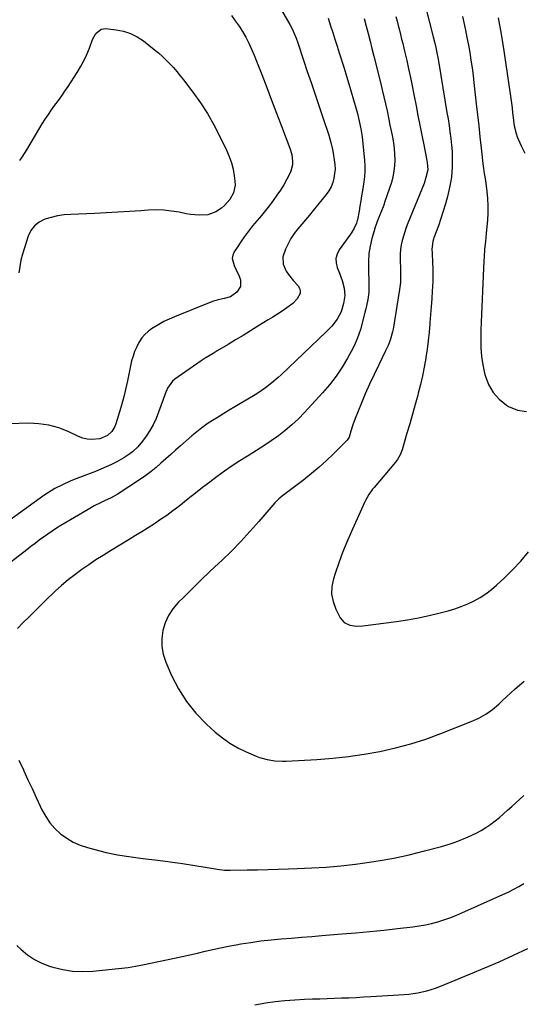
# Model space of a CAD drawing. Units: inches. Extents: x 1910251 to 1915608, y 379775 to 385033.
# Drawn here: x 1912238 to 1912525, y 380611 to 381174 of the extents above; entities that cross this region are included whole.
import ezdxf

# ---------------------------------------------------------------- set-up
doc = ezdxf.new("R2010")
doc.units = ezdxf.units.IN
doc.header["$MEASUREMENT"] = 0
doc.layers.add('7', color=7, linetype='Continuous')
doc.layers.add('8', color=7, linetype='Continuous')

msp = doc.modelspace()

# ---------------------------------------------------------------- linework, layer by layer
at = {"layer": '7', "color": 18}
for points in [[(1912467.86, 381191.1, 1742), (1912474.58, 381164.58, 1742), (1912475.44, 381161.14, 1742), (1912476.05, 381158.55, 1742), (1912476.9, 381154.53, 1742), (1912477.22, 381152.89, 1742), (1912477.8, 381149.61, 1742), (1912482.44, 381121.37, 1742), (1912483.03, 381117.65, 1742), (1912483.6, 381113.93, 1742), (1912484.15, 381110.21, 1742), (1912484.67, 381106.48, 1742), (1912485.09, 381102.68, 1742), (1912485.38, 381099, 1742), (1912485.49, 381095.3, 1742), (1912485.48, 381091.6, 1742), (1912485.44, 381090.1, 1742), (1912485.27, 381087.16, 1742), (1912484.98, 381084.23, 1742), (1912484.5, 381081.32, 1742), (1912483.9, 381078.43, 1742), (1912482.66, 381073.29, 1742), (1912481.55, 381069.02, 1742), (1912480.33, 381064.78, 1742), (1912478.97, 381060.59, 1742), (1912477.51, 381056.43, 1742), (1912474.94, 381049.52, 1742), (1912474.7, 381048.84, 1742), (1912474.26, 381047.46, 1742), (1912473.77, 381043.12, 1742), (1912473.88, 381040.88, 1742), (1912474.21, 381035.39, 1742), (1912474.35, 381031.9, 1742), (1912474.4, 381028.41, 1742), (1912474.32, 381024.92, 1742), (1912474.14, 381021.43, 1742), (1912473.99, 381019.29, 1742), (1912473.66, 381014.73, 1742), (1912473.33, 381010.17, 1742), (1912472.99, 381005.61, 1742), (1912472.64, 381001.05, 1742), (1912472.59, 381000.42, 1742), (1912472.15, 380995.55, 1742), (1912471.64, 380990.69, 1742), (1912471.01, 380985.84, 1742), (1912470.3, 380981, 1742), (1912470.23, 380980.59, 1742), (1912469.35, 380975.57, 1742), (1912468.36, 380970.57, 1742), (1912467.21, 380965.61, 1742), (1912465.96, 380960.67, 1742), (1912465.66, 380959.56, 1742), (1912464.16, 380954.08, 1742), (1912462.64, 380948.61, 1742), (1912461.09, 380943.16, 1742), (1912459.52, 380937.7, 1742), (1912456.76, 380928.27, 1742), (1912455.66, 380925.38, 1742), (1912454.14, 380922.7, 1742), (1912452.89, 380921.06, 1742), (1912440.62, 380906.56, 1742), (1912439.82, 380905.58, 1742), (1912437.58, 380902.52, 1742), (1912435.69, 380899.24, 1742), (1912435.14, 380898.1, 1742), (1912427.54, 380881.1, 1742), (1912425.04, 380875.27, 1742), (1912422.66, 380869.4, 1742), (1912420.46, 380863.46, 1742), (1912418.38, 380857.47, 1742), (1912417.35, 380854.37, 1742), (1912416.47, 380849.94, 1742), (1912416.28, 380845.57, 1742), (1912417.14, 380841.27, 1742), (1912418.7, 380837.04, 1742), (1912421.26, 380832.07, 1742), (1912422.31, 380830.57, 1742), (1912423.54, 380829.31, 1742), (1912426.75, 380827.74, 1742), (1912430.5, 380827.18, 1742), (1912434.29, 380827.33, 1742), (1912453.44, 380829.89, 1742), (1912459.74, 380830.85, 1742), (1912466.02, 380831.96, 1742), (1912472.25, 380833.3, 1742), (1912478.45, 380834.79, 1742), (1912483.07, 380835.99, 1742), (1912486.89, 380837.12, 1742), (1912490.65, 380838.41, 1742), (1912494.31, 380839.95, 1742), (1912497.92, 380841.66, 1742), (1912501.38, 380843.62, 1742), (1912504.71, 380845.76, 1742), (1912507.86, 380848.17, 1742), (1912510.88, 380850.76, 1742), (1912515.11, 380854.7, 1742), (1912520.01, 380859.51, 1742), (1912524.73, 380864.49, 1742), (1912529.19, 380869.72, 1742)], [(1912414.38, 381175.32, 1748), (1912415.75, 381171.03, 1748), (1912416.98, 381167.15, 1748), (1912418.21, 381163.26, 1748), (1912419.45, 381159.37, 1748), (1912420.68, 381155.49, 1748), (1912423.43, 381146.76, 1748), (1912424.84, 381142.24, 1748), (1912426.22, 381137.71, 1748), (1912427.57, 381133.18, 1748), (1912428.89, 381128.63, 1748), (1912430.75, 381122.17, 1748), (1912431.11, 381120.85, 1748), (1912432.19, 381116.38, 1748), (1912433.12, 381111.96, 1748), (1912433.79, 381107.51, 1748), (1912435.11, 381093.82, 1748), (1912435.3, 381090.74, 1748), (1912435.32, 381087.68, 1748), (1912435.12, 381084.61, 1748), (1912434.76, 381081.56, 1748), (1912434, 381076.66, 1748), (1912433.53, 381073.71, 1748), (1912433.05, 381070.75, 1748), (1912432.54, 381067.8, 1748), (1912432.03, 381064.85, 1748), (1912431.15, 381059.98, 1748), (1912431.04, 381059.47, 1748), (1912430.56, 381058, 1748), (1912429.28, 381055.15, 1748), (1912427.9, 381052.75, 1748), (1912427.12, 381051.6, 1748), (1912420.64, 381042.74, 1748), (1912419.42, 381040.32, 1748), (1912418.73, 381037.83, 1748), (1912418.85, 381035.26, 1748), (1912419.51, 381032.63, 1748), (1912420.92, 381029.27, 1748), (1912422.43, 381025.1, 1748), (1912423.55, 381020.84, 1748), (1912423.81, 381016.51, 1748), (1912423.21, 381011.97, 1748), (1912421.88, 381007.27, 1748), (1912419.55, 381002.98, 1748), (1912416.51, 380999.07, 1748), (1912413.08, 380995.49, 1748), (1912387.34, 380971.12, 1748), (1912385.62, 380969.54, 1748), (1912382.09, 380966.49, 1748), (1912378.42, 380963.62, 1748), (1912374.57, 380960.98, 1748), (1912372.59, 380959.75, 1748), (1912360.89, 380952.77, 1748), (1912357.7, 380950.86, 1748), (1912354.51, 380948.94, 1748), (1912351.34, 380946.99, 1748), (1912348.17, 380945.04, 1748), (1912345.06, 380943, 1748), (1912342.03, 380940.87, 1748), (1912339.1, 380938.59, 1748), (1912336.25, 380936.21, 1748), (1912329.74, 380930.53, 1748), (1912326.93, 380928.05, 1748), (1912324.13, 380925.56, 1748), (1912321.35, 380923.06, 1748), (1912318.57, 380920.54, 1748), (1912315.75, 380918.08, 1748), (1912312.85, 380915.72, 1748), (1912309.85, 380913.5, 1748), (1912306.77, 380911.38, 1748), (1912293.45, 380902.68, 1748), (1912289.62, 380900.54, 1748), (1912286.64, 380899.14, 1748), (1912283.96, 380897.88, 1748), (1912280.33, 380896.07, 1748), (1912276.79, 380894.09, 1748), (1912261.18, 380884.84, 1748), (1912258.63, 380883.27, 1748), (1912256.12, 380881.65, 1748), (1912253.66, 380879.95, 1748), (1912251.23, 380878.2, 1748), (1912248.84, 380876.4, 1748), (1912246.45, 380874.6, 1748), (1912244.06, 380872.79, 1748), (1912241.68, 380870.97, 1748), (1912225.67, 380858.7, 1748)], [(1912358.89, 381176.86, 1752), (1912361.14, 381173.87, 1752), (1912363.28, 381170.81, 1752), (1912365.25, 381167.64, 1752), (1912367.11, 381164.39, 1752), (1912368.82, 381161.06, 1752), (1912370.44, 381157.69, 1752), (1912371.93, 381154.25, 1752), (1912373.34, 381150.79, 1752), (1912376.31, 381143.05, 1752), (1912379.14, 381135.69, 1752), (1912381.96, 381128.32, 1752), (1912384.78, 381120.96, 1752), (1912387.6, 381113.59, 1752), (1912392.44, 381100.94, 1752), (1912393.51, 381097.21, 1752), (1912393.94, 381093.36, 1752), (1912393.84, 381091.43, 1752), (1912392.97, 381087.74, 1752), (1912392.19, 381085.98, 1752), (1912390.65, 381083.12, 1752), (1912388.89, 381080, 1752), (1912387.03, 381076.95, 1752), (1912385.03, 381073.98, 1752), (1912382.87, 381070.98, 1752), (1912380.65, 381068.08, 1752), (1912378.39, 381065.22, 1752), (1912376.09, 381062.39, 1752), (1912373.76, 381059.59, 1752), (1912371.08, 381056.41, 1752), (1912368.69, 381053.46, 1752), (1912366.38, 381050.44, 1752), (1912364.22, 381047.32, 1752), (1912362.14, 381044.14, 1752), (1912360.53, 381041.55, 1752), (1912359.74, 381039.6, 1752), (1912359.38, 381037.66, 1752), (1912360.41, 381033.74, 1752), (1912361.51, 381031.72, 1752), (1912363.38, 381027.63, 1752), (1912364.16, 381025.52, 1752), (1912364.21, 381021.67, 1752), (1912362, 381018.53, 1752), (1912358.37, 381015.87, 1752), (1912354.69, 381014.86, 1752), (1912351.41, 381014.13, 1752), (1912348.57, 381013.26, 1752), (1912347.17, 381012.75, 1752), (1912326.34, 381004.41, 1752), (1912323.27, 381003.08, 1752), (1912320.26, 381001.63, 1752), (1912317.33, 381000.01, 1752), (1912313.2, 380997.46, 1752), (1912311.15, 380995.92, 1752), (1912309.28, 380994.21, 1752), (1912307.66, 380992.25, 1752), (1912306.22, 380990.13, 1752), (1912305.95, 380989.68, 1752), (1912304.63, 380987.15, 1752), (1912303.47, 380984.57, 1752), (1912302.54, 380981.89, 1752), (1912301.76, 380979.15, 1752), (1912301.09, 380976.21, 1752), (1912300.47, 380973.37, 1752), (1912299.88, 380970.52, 1752), (1912299.31, 380967.66, 1752), (1912298.32, 380962.81, 1752), (1912297.51, 380959.32, 1752), (1912296.58, 380955.85, 1752), (1912295.58, 380952.41, 1752), (1912292.73, 380943.13, 1752), (1912292.11, 380941.55, 1752), (1912290.4, 380938.69, 1752), (1912288, 380936.34, 1752), (1912283.46, 380934.5, 1752), (1912278.84, 380934.11, 1752), (1912276.24, 380934.29, 1752), (1912273.7, 380934.92, 1752), (1912271.22, 380935.86, 1752), (1912265.4, 380938.65, 1752), (1912259.95, 380940.79, 1752), (1912254.39, 380942.39, 1752), (1912248.66, 380943.17, 1752), (1912242.81, 380943.4, 1752), (1912231.58, 380943.03, 1752)], [(1912435.06, 381175.19, 1746), (1912436.16, 381170.85, 1746), (1912437.24, 381166.54, 1746), (1912438.33, 381162.23, 1746), (1912439.41, 381157.92, 1746), (1912440.5, 381153.61, 1746), (1912444.34, 381138.44, 1746), (1912445.33, 381134.41, 1746), (1912446.29, 381130.36, 1746), (1912447.2, 381126.3, 1746), (1912448.07, 381122.24, 1746), (1912449.07, 381117.43, 1746), (1912449.76, 381114.09, 1746), (1912450.44, 381110.76, 1746), (1912451.17, 381107.19, 1746), (1912451.73, 381103.96, 1746), (1912452.17, 381100.72, 1746), (1912452.42, 381097.45, 1746), (1912452.55, 381094.17, 1746), (1912452.42, 381090.91, 1746), (1912452.07, 381087.68, 1746), (1912451.41, 381084.5, 1746), (1912450.55, 381081.35, 1746), (1912446.9, 381070.31, 1746), (1912446.17, 381068.2, 1746), (1912444.56, 381064.03, 1746), (1912442.83, 381059.92, 1746), (1912441.32, 381055.73, 1746), (1912440.67, 381053.59, 1746), (1912439.45, 381049.25, 1746), (1912438.44, 381044.9, 1746), (1912437.72, 381040.52, 1746), (1912437.41, 381036.09, 1746), (1912437.37, 381031.63, 1746), (1912437.7, 381023.39, 1746), (1912437.65, 381018.72, 1746), (1912437.2, 381015.48, 1746), (1912436.85, 381013.29, 1746), (1912435.97, 381008.94, 1746), (1912435.44, 381006.79, 1746), (1912432.84, 380997.08, 1746), (1912432, 380994.36, 1746), (1912431.05, 380991.7, 1746), (1912429.9, 380989.11, 1746), (1912428.63, 380986.57, 1746), (1912425.45, 380980.73, 1746), (1912422.3, 380975.45, 1746), (1912418.92, 380970.34, 1746), (1912415.16, 380965.49, 1746), (1912411.17, 380960.82, 1746), (1912400.77, 380949.54, 1746), (1912397.26, 380945.95, 1746), (1912393.62, 380942.52, 1746), (1912389.78, 380939.3, 1746), (1912385.81, 380936.24, 1746), (1912381.7, 380933.34, 1746), (1912377.55, 380930.52, 1746), (1912373.32, 380927.79, 1746), (1912369.05, 380925.14, 1746), (1912368.11, 380924.57, 1746), (1912363.67, 380921.8, 1746), (1912359.29, 380918.94, 1746), (1912355, 380915.96, 1746), (1912350.76, 380912.88, 1746), (1912346.58, 380909.73, 1746), (1912342.42, 380906.55, 1746), (1912338.28, 380903.34, 1746), (1912334.16, 380900.1, 1746), (1912328.71, 380895.79, 1746), (1912325.32, 380893.19, 1746), (1912321.88, 380890.66, 1746), (1912318.37, 380888.23, 1746), (1912314.8, 380885.87, 1746), (1912311.2, 380883.58, 1746), (1912307.57, 380881.3, 1746), (1912303.94, 380879.06, 1746), (1912300.28, 380876.83, 1746), (1912289.55, 380870.35, 1746), (1912285.38, 380867.76, 1746), (1912281.25, 380865.12, 1746), (1912277.18, 380862.39, 1746), (1912273.14, 380859.6, 1746), (1912269.2, 380856.68, 1746), (1912265.34, 380853.66, 1746), (1912261.61, 380850.49, 1746), (1912257.96, 380847.21, 1746), (1912256.82, 380846.13, 1746), (1912253.33, 380842.82, 1746), (1912249.87, 380839.47, 1746), (1912246.46, 380836.07, 1746), (1912243.08, 380832.65, 1746), (1912239.69, 380829.23, 1746), (1912236.27, 380825.84, 1746)], [(1912453.17, 381176.29, 1744), (1912453.84, 381173.72, 1744), (1912454.51, 381171.15, 1744), (1912455.17, 381168.57, 1744), (1912455.81, 381165.99, 1744), (1912456.45, 381163.41, 1744), (1912457.08, 381160.82, 1744), (1912457.7, 381158.23, 1744), (1912458.31, 381155.64, 1744), (1912459.36, 381151.16, 1744), (1912460.46, 381146.32, 1744), (1912461.52, 381141.47, 1744), (1912462.52, 381136.61, 1744), (1912463.48, 381131.75, 1744), (1912464.74, 381125.18, 1744), (1912465.81, 381119.6, 1744), (1912466.9, 381114.02, 1744), (1912468.01, 381108.45, 1744), (1912469.13, 381102.88, 1744), (1912470.97, 381093.83, 1744), (1912471.15, 381092.79, 1744), (1912471.37, 381088.58, 1744), (1912470.39, 381084.11, 1744), (1912469.27, 381080.74, 1744), (1912468, 381077.41, 1744), (1912460.03, 381057.89, 1744), (1912459.09, 381055.46, 1744), (1912458.21, 381053, 1744), (1912457.43, 381050.52, 1744), (1912456.71, 381048.02, 1744), (1912456.15, 381045.48, 1744), (1912455.75, 381042.93, 1744), (1912455.57, 381040.36, 1744), (1912455.6, 381036.38, 1744), (1912455.73, 381032.28, 1744), (1912455.85, 381028.18, 1744), (1912455.76, 381024.1, 1744), (1912455.29, 381020.04, 1744), (1912451.54, 380997.35, 1744), (1912451.22, 380995.72, 1744), (1912449.88, 380990.94, 1744), (1912448.68, 380987.84, 1744), (1912447.29, 380984.83, 1744), (1912443.32, 380976.86, 1744), (1912440.65, 380971.35, 1744), (1912438.08, 380965.81, 1744), (1912435.63, 380960.21, 1744), (1912433.27, 380954.57, 1744), (1912429.89, 380946.21, 1744), (1912428.53, 380942.58, 1744), (1912427.33, 380938.88, 1744), (1912426.32, 380935.5, 1744), (1912425.71, 380934.27, 1744), (1912425.3, 380933.72, 1744), (1912425.06, 380933.47, 1744), (1912417.49, 380925.95, 1744), (1912413.38, 380922.04, 1744), (1912409.18, 380918.23, 1744), (1912404.83, 380914.6, 1744), (1912400.38, 380911.07, 1744), (1912387.49, 380901.26, 1744), (1912386.99, 380900.87, 1744), (1912386.02, 380900.07, 1744), (1912384.2, 380898.32, 1744), (1912383.78, 380897.85, 1744), (1912374.6, 380887.11, 1744), (1912369.5, 380881.34, 1744), (1912364.29, 380875.7, 1744), (1912358.89, 380870.22, 1744), (1912353.37, 380864.86, 1744), (1912351.7, 380863.29, 1744), (1912346.62, 380858.49, 1744), (1912341.57, 380853.66, 1744), (1912336.57, 380848.79, 1744), (1912331.58, 380843.9, 1744), (1912328.43, 380840.78, 1744), (1912325.41, 380837.22, 1744), (1912322.85, 380833.4, 1744), (1912320.99, 380829.21, 1744), (1912319.58, 380824.76, 1744), (1912319.01, 380820.15, 1744), (1912319.02, 380815.59, 1744), (1912319.88, 380811.12, 1744), (1912321.32, 380806.7, 1744), (1912324.67, 380799, 1744), (1912328.63, 380791.31, 1744), (1912333.17, 380784.03, 1744), (1912338.6, 380777.4, 1744), (1912344.61, 380771.18, 1744), (1912349.7, 380766.56, 1744), (1912353.77, 380763.21, 1744), (1912358.04, 380760.15, 1744), (1912362.59, 380757.55, 1744), (1912367.34, 380755.24, 1744), (1912373.03, 380752.81, 1744), (1912375.1, 380752.02, 1744), (1912379.34, 380750.82, 1744), (1912383.71, 380750.14, 1744), (1912388.13, 380749.93, 1744), (1912390.35, 380749.98, 1744), (1912407.92, 380750.96, 1744), (1912417, 380751.65, 1744), (1912426.04, 380752.6, 1744), (1912435.04, 380753.92, 1744), (1912444.01, 380755.5, 1744), (1912452.88, 380757.51, 1744), (1912461.66, 380759.82, 1744), (1912470.31, 380762.61, 1744), (1912478.86, 380765.71, 1744), (1912496.37, 380772.6, 1744), (1912500.64, 380774.57, 1744), (1912504.71, 380776.85, 1744), (1912508.49, 380779.58, 1744), (1912512.08, 380782.62, 1744), (1912514.09, 380784.54, 1744), (1912516.54, 380786.84, 1744), (1912519.01, 380789.1, 1744), (1912521.52, 380791.33, 1744), (1912524.06, 380793.52, 1744), (1912526.64, 380795.66, 1744)], [(1912511.74, 381175.63, 1738), (1912513.43, 381166.12, 1738), (1912514.96, 381156.58, 1738), (1912518.98, 381129.43, 1738), (1912519.37, 381126.69, 1738), (1912519.73, 381123.94, 1738), (1912520.06, 381121.19, 1738), (1912520.36, 381118.43, 1738), (1912520.78, 381114.83, 1738), (1912521.1, 381112.96, 1738), (1912522.02, 381109.27, 1738), (1912522.63, 381107.46, 1738), (1912524.08, 381103.96, 1738), (1912524.93, 381102.26, 1738), (1912527.08, 381098.11, 1738)], [(1912237.59, 381093.91, 1754), (1912239.04, 381095.85, 1754), (1912241.66, 381100.02, 1754), (1912244.23, 381104.23, 1754), (1912250.54, 381114.78, 1754), (1912252.27, 381117.55, 1754), (1912254.04, 381120.28, 1754), (1912255.91, 381122.96, 1754), (1912257.82, 381125.59, 1754), (1912259.76, 381128.22, 1754), (1912261.66, 381130.87, 1754), (1912263.51, 381133.56, 1754), (1912265.32, 381136.27, 1754), (1912270.48, 381144.18, 1754), (1912272.53, 381147.55, 1754), (1912274.41, 381151.01, 1754), (1912276.06, 381154.58, 1754), (1912277.56, 381158.24, 1754), (1912279.34, 381163.07, 1754), (1912281.32, 381166.62, 1754), (1912284.32, 381169.07, 1754), (1912285.54, 381169.33, 1754), (1912286.84, 381169.38, 1754), (1912292.84, 381168.72, 1754), (1912297.07, 381167.89, 1754), (1912301.11, 381166.62, 1754), (1912304.89, 381164.69, 1754), (1912308.49, 381162.32, 1754), (1912314.75, 381157.38, 1754), (1912317.08, 381155.46, 1754), (1912319.36, 381153.48, 1754), (1912321.55, 381151.4, 1754), (1912323.68, 381149.26, 1754), (1912325.73, 381147.03, 1754), (1912327.73, 381144.76, 1754), (1912329.64, 381142.42, 1754), (1912331.5, 381140.04, 1754), (1912336.81, 381132.99, 1754), (1912341.11, 381126.93, 1754), (1912345.15, 381120.72, 1754), (1912348.83, 381114.28, 1754), (1912352.26, 381107.7, 1754), (1912356.13, 381099.71, 1754), (1912357.64, 381096.18, 1754), (1912358.92, 381092.57, 1754), (1912359.84, 381088.87, 1754), (1912360.54, 381085.09, 1754), (1912360.95, 381082.03, 1754), (1912361.02, 381079.77, 1754), (1912360.18, 381075.44, 1754), (1912358, 381071.46, 1754), (1912354.98, 381068.05, 1754), (1912353.22, 381066.57, 1754), (1912349.93, 381064.43, 1754), (1912345.37, 381062.84, 1754), (1912340.4, 381062.53, 1754), (1912337.88, 381062.66, 1754), (1912335.39, 381062.97, 1754), (1912332.9, 381063.39, 1754), (1912329.06, 381064.19, 1754), (1912324.65, 381064.93, 1754), (1912320.22, 381065.41, 1754), (1912315.77, 381065.53, 1754), (1912311.3, 381065.4, 1754), (1912307.06, 381065.1, 1754), (1912300.45, 381064.66, 1754), (1912293.85, 381064.25, 1754), (1912287.24, 381063.91, 1754), (1912280.62, 381063.61, 1754), (1912266.93, 381063.03, 1754), (1912263.12, 381062.71, 1754), (1912259.36, 381062.17, 1754), (1912255.65, 381061.32, 1754), (1912251.98, 381060.25, 1754), (1912248.77, 381058.6, 1754), (1912246.02, 381056.5, 1754), (1912243.97, 381053.71, 1754), (1912242.38, 381050.46, 1754), (1912240.27, 381043.8, 1754), (1912239.24, 381040.28, 1754), (1912238.35, 381036.72, 1754), (1912237.64, 381033.13, 1754), (1912237.06, 381029.5, 1754)], [(1912237.11, 380750.42, 1746), (1912239.7, 380745.05, 1746), (1912240.02, 380744.34, 1746), (1912242.34, 380739.26, 1746), (1912244.67, 380734.19, 1746), (1912247.02, 380729.13, 1746), (1912249.38, 380724.07, 1746), (1912250.36, 380722, 1746), (1912252.49, 380718.18, 1746), (1912254.92, 380714.59, 1746), (1912257.82, 380711.36, 1746), (1912261.02, 380708.38, 1746), (1912264.6, 380705.83, 1746), (1912268.33, 380703.61, 1746), (1912272.32, 380701.87, 1746), (1912276.48, 380700.46, 1746), (1912280.73, 380699.3, 1746), (1912287.17, 380697.71, 1746), (1912293.64, 380696.33, 1746), (1912300.18, 380695.24, 1746), (1912306.75, 380694.36, 1746), (1912309.79, 380694.02, 1746), (1912316.83, 380693.18, 1746), (1912323.86, 380692.27, 1746), (1912330.88, 380691.26, 1746), (1912337.88, 380690.17, 1746), (1912349.8, 380688.24, 1746), (1912350.84, 380688.08, 1746), (1912355.02, 380687.59, 1746), (1912357.12, 380687.5, 1746), (1912358.17, 380687.49, 1746), (1912367.9, 380687.63, 1746), (1912373.82, 380687.74, 1746), (1912379.73, 380687.86, 1746), (1912385.65, 380688.02, 1746), (1912391.56, 380688.2, 1746), (1912396.52, 380688.37, 1746), (1912404.91, 380688.77, 1746), (1912413.28, 380689.31, 1746), (1912421.64, 380690.08, 1746), (1912429.98, 380691, 1746), (1912433.95, 380691.49, 1746), (1912442.95, 380692.8, 1746), (1912451.89, 380694.37, 1746), (1912460.77, 380696.31, 1746), (1912469.59, 380698.5, 1746), (1912479.27, 380701.12, 1746), (1912483.18, 380702.28, 1746), (1912487.06, 380703.56, 1746), (1912490.87, 380705.02, 1746), (1912494.63, 380706.6, 1746), (1912499.1, 380708.7, 1746), (1912501.94, 380710.22, 1746), (1912504.68, 380711.91, 1746), (1912507.49, 380713.8, 1746), (1912510.01, 380715.69, 1746), (1912512.47, 380717.63, 1746), (1912514.86, 380719.67, 1746), (1912517.2, 380721.78, 1746), (1912519.51, 380723.92, 1746), (1912521.81, 380726.06, 1746), (1912524.13, 380728.2, 1746), (1912526.45, 380730.33, 1746)], [(1912235.95, 380644.34, 1748), (1912238.38, 380642.05, 1748), (1912242.09, 380639.01, 1748), (1912246.02, 380636.35, 1748), (1912250.28, 380634.24, 1748), (1912254.75, 380632.52, 1748), (1912256.65, 380631.94, 1748), (1912262.27, 380630.57, 1748), (1912267.95, 380629.67, 1748), (1912273.69, 380629.46, 1748), (1912279.48, 380629.71, 1748), (1912299.85, 380631.84, 1748), (1912303.92, 380632.45, 1748), (1912307.96, 380633.27, 1748), (1912326.34, 380637.1, 1748), (1912330.76, 380638.05, 1748), (1912335.16, 380639.03, 1748), (1912339.56, 380640.06, 1748), (1912343.95, 380641.12, 1748), (1912348.34, 380642.16, 1748), (1912352.75, 380643.13, 1748), (1912357.18, 380644, 1748), (1912361.62, 380644.8, 1748), (1912364.25, 380645.25, 1748), (1912370.03, 380646.15, 1748), (1912375.82, 380646.95, 1748), (1912381.62, 380647.61, 1748), (1912387.44, 380648.17, 1748), (1912393.29, 380648.66, 1748), (1912399.13, 380649.14, 1748), (1912404.97, 380649.61, 1748), (1912410.81, 380650.08, 1748), (1912422.14, 380650.97, 1748), (1912430.15, 380651.65, 1748), (1912438.16, 380652.38, 1748), (1912446.16, 380653.19, 1748), (1912454.15, 380654.06, 1748), (1912462.83, 380655.05, 1748), (1912466.46, 380655.55, 1748), (1912470.07, 380656.18, 1748), (1912473.64, 380656.99, 1748), (1912477.19, 380657.92, 1748), (1912480.69, 380659.02, 1748), (1912484.15, 380660.21, 1748), (1912487.56, 380661.55, 1748), (1912490.93, 380662.99, 1748), (1912517.8, 380675.14, 1748), (1912520.77, 380676.58, 1748), (1912523.69, 380678.13, 1748), (1912526.52, 380679.84, 1748)]]:
    msp.add_polyline3d(points, dxfattribs=at)
at = {"layer": '8', "color": 18}
for points in [[(1912387.63, 381179.94, 1750), (1912392.39, 381171.71, 1750), (1912393.73, 381169.18, 1750), (1912394.9, 381166.57, 1750), (1912395.94, 381163.9, 1750), (1912396.9, 381161.19, 1750), (1912400.26, 381151.24, 1750), (1912402.39, 381144.9, 1750), (1912404.53, 381138.56, 1750), (1912406.67, 381132.23, 1750), (1912408.82, 381125.89, 1750), (1912412.68, 381114.49, 1750), (1912413.36, 381112.45, 1750), (1912414.67, 381108.37, 1750), (1912415.88, 381104.26, 1750), (1912416.85, 381100.1, 1750), (1912417.25, 381097.99, 1750), (1912417.88, 381094.19, 1750), (1912418.17, 381091.58, 1750), (1912418.27, 381088.96, 1750), (1912418.07, 381086.35, 1750), (1912417.68, 381083.75, 1750), (1912416.97, 381081.23, 1750), (1912416.03, 381078.82, 1750), (1912414.75, 381076.57, 1750), (1912413.25, 381074.43, 1750), (1912405.8, 381065.27, 1750), (1912403.62, 381062.62, 1750), (1912401.44, 381059.97, 1750), (1912399.24, 381057.33, 1750), (1912397.03, 381054.7, 1750), (1912394.95, 381051.99, 1750), (1912393.05, 381049.18, 1750), (1912391.41, 381046.21, 1750), (1912389.94, 381043.12, 1750), (1912388.42, 381038.77, 1750), (1912388.55, 381034.59, 1750), (1912390.36, 381030.51, 1750), (1912391.58, 381028.58, 1750), (1912394.44, 381025.01, 1750), (1912397.08, 381022.15, 1750), (1912397.93, 381020.74, 1750), (1912398.38, 381019.29, 1750), (1912398.23, 381017.77, 1750), (1912396.63, 381014.7, 1750), (1912394.14, 381012.03, 1750), (1912390.59, 381009.42, 1750), (1912387.99, 381007.65, 1750), (1912385.37, 381005.91, 1750), (1912382.72, 381004.21, 1750), (1912380.05, 381002.55, 1750), (1912374.13, 380998.94, 1750), (1912369.87, 380996.33, 1750), (1912365.6, 380993.74, 1750), (1912361.32, 380991.14, 1750), (1912357.05, 380988.56, 1750), (1912350.83, 380984.8, 1750), (1912348.49, 380983.4, 1750), (1912346.13, 380982.03, 1750), (1912343.8, 380980.63, 1750), (1912341.53, 380979.12, 1750), (1912326.49, 380968.62, 1750), (1912325.19, 380967.54, 1750), (1912322.31, 380963.49, 1750), (1912321.01, 380960.3, 1750), (1912319.81, 380957.08, 1750), (1912317.19, 380949.67, 1750), (1912315.75, 380946.08, 1750), (1912314.11, 380942.6, 1750), (1912312.18, 380939.27, 1750), (1912310.05, 380936.04, 1750), (1912307.91, 380933.08, 1750), (1912305.3, 380929.92, 1750), (1912302.3, 380927.11, 1750), (1912300.67, 380925.85, 1750), (1912297.25, 380923.58, 1750), (1912293.17, 380921.36, 1750), (1912290.18, 380919.86, 1750), (1912287.15, 380918.42, 1750), (1912284.08, 380917.09, 1750), (1912280.97, 380915.82, 1750), (1912268.88, 380911.14, 1750), (1912266.6, 380910.22, 1750), (1912262.11, 380908.22, 1750), (1912257.73, 380905.98, 1750), (1912253.54, 380903.43, 1750), (1912251.52, 380902.04, 1750), (1912229.36, 380886.06, 1750)], [(1912491.23, 381176.26, 1740), (1912492.03, 381172.79, 1740), (1912492.98, 381168.51, 1740), (1912493.88, 381164.23, 1740), (1912494.7, 381159.93, 1740), (1912495.46, 381155.61, 1740), (1912496.15, 381151.29, 1740), (1912496.79, 381146.96, 1740), (1912497.36, 381142.61, 1740), (1912497.88, 381138.27, 1740), (1912499.21, 381126.22, 1740), (1912499.9, 381119.92, 1740), (1912500.6, 381113.62, 1740), (1912501.3, 381107.32, 1740), (1912502.01, 381101.02, 1740), (1912503.2, 381090.45, 1740), (1912503.32, 381089.44, 1740), (1912503.81, 381086.42, 1740), (1912504.46, 381082.4, 1740), (1912505.25, 381076.17, 1740), (1912505.64, 381072.04, 1740), (1912505.86, 381067.91, 1740), (1912505.81, 381063.77, 1740), (1912505.58, 381059.63, 1740), (1912505.12, 381054.25, 1740), (1912504.92, 381052.02, 1740), (1912504.48, 381047.57, 1740), (1912504.02, 381043.13, 1740), (1912503.68, 381038.67, 1740), (1912503.56, 381036.44, 1740), (1912503.19, 381027.8, 1740), (1912503, 381023.37, 1740), (1912502.81, 381018.95, 1740), (1912502.61, 381014.52, 1740), (1912502.41, 381010.09, 1740), (1912502.22, 381005.66, 1740), (1912502.04, 381001.23, 1740), (1912501.9, 380996.8, 1740), (1912501.77, 380992.37, 1740), (1912501.75, 380991.41, 1740), (1912501.82, 380986.52, 1740), (1912502.17, 380981.66, 1740), (1912502.93, 380976.84, 1740), (1912503.96, 380972.06, 1740), (1912504.3, 380970.72, 1740), (1912506.25, 380965.68, 1740), (1912508.83, 380961.1, 1740), (1912512.36, 380957.21, 1740), (1912516.53, 380953.78, 1740), (1912517.6, 380953.09, 1740), (1912522.82, 380950.97, 1740), (1912528.01, 380950.11, 1740)], [(1912372.41, 380610.45, 1750), (1912377.56, 380611.38, 1750), (1912378.36, 380611.5, 1750), (1912383.95, 380612.27, 1750), (1912389.56, 380612.89, 1750), (1912395.19, 380613.32, 1750), (1912400.83, 380613.61, 1750), (1912405.38, 380613.77, 1750), (1912409.56, 380613.91, 1750), (1912413.73, 380614.05, 1750), (1912417.9, 380614.2, 1750), (1912422.08, 380614.34, 1750), (1912426.25, 380614.49, 1750), (1912430.42, 380614.68, 1750), (1912434.59, 380614.9, 1750), (1912438.76, 380615.14, 1750), (1912457.87, 380616.34, 1750), (1912460.5, 380616.57, 1750), (1912463.11, 380616.88, 1750), (1912465.7, 380617.31, 1750), (1912468.28, 380617.82, 1750), (1912470.84, 380618.46, 1750), (1912473.36, 380619.18, 1750), (1912475.85, 380620.03, 1750), (1912478.32, 380620.96, 1750), (1912495.84, 380628.09, 1750), (1912504.14, 380631.55, 1750), (1912512.4, 380635.1, 1750), (1912520.59, 380638.79, 1750), (1912528.75, 380642.56, 1750)]]:
    msp.add_polyline3d(points, dxfattribs=at)

doc.saveas('drawing.dxf')
